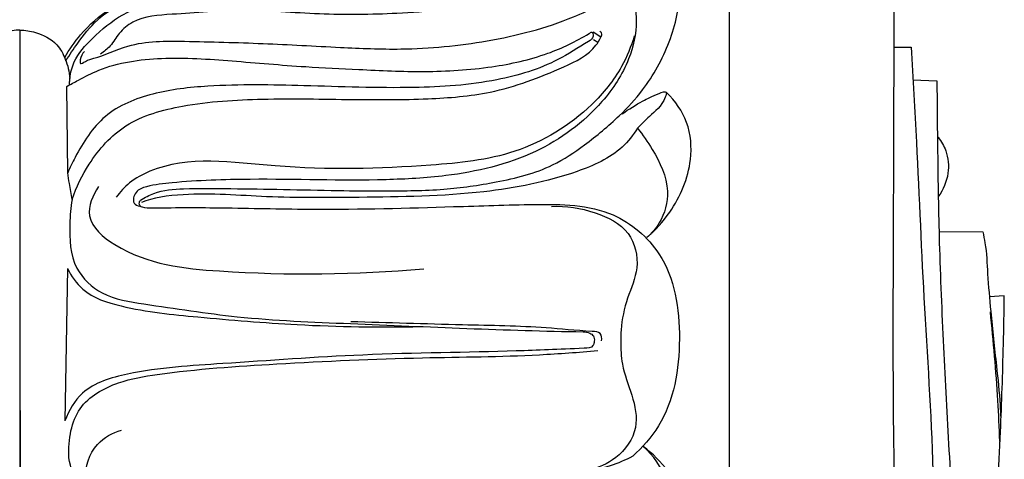
# Model space of a CAD drawing. Units: millimetres. Extents: x 0 to 1100, y 23 to 1023.
# Drawn here: x 859 to 952, y 245 to 286 of the extents above; entities that cross this region are included whole.
import ezdxf

# ---------------------------------------------------------------- set-up
doc = ezdxf.new("R2010")
doc.units = ezdxf.units.MM
doc.layers.add('Default', color=7, linetype='Continuous', true_color=0xffffff)

msp = doc.modelspace()

# ---------------------------------------------------------------- linework, layer by layer
at = {"layer": 'Default'}
for p, q in [((926.422, 304.667), (926.422, 212.472)), ((859.414, 285.475), (859.414, 256.305)), ((859.414, 285.475), (859.414, 256.305)), ((914.302, 284.795), (913.566, 285.267)), ((913.599, 284.589), (914, 284.323)), ((942.007, 283.87), (943.627, 283.87)), ((863.92, 271.963), (863.837, 280.139)), ((943.779, 280.763), (946.058, 280.677)), ((946.223, 266.43), (950.387, 266.378)), ((863.908, 262.917), (863.649, 248.508)), ((952.423, 260.345), (951.027, 260.239)), ((859.414, 256.305), (859.407, 235.237)), ((859.414, 256.305), (859.421, 235.237))]:
    msp.add_line(p, q, dxfattribs=at)
for points, knots in [([(943.742, 212.472), (943.463, 213.428), (942.757, 216.262), (942.274, 222.586), (942.204, 233.675), (941.875, 249.82), (941.967, 267.461), (942.012, 286.303), (942.106, 298.18), (942.175, 305.154)], [0, 0, 0, 0, 2.569178, 7.514522, 16.297913, 31.188916, 49.155288, 61.799203, 79.788538, 79.788538, 79.788538, 79.788538]), ([(863.645, 282.864), (864.069, 283.631), (865.298, 285.393), (867.942, 287.775), (872.576, 289.315), (878.877, 289.28), (886.222, 288.943), (894.12, 288.242), (901.237, 288.678), (907.213, 289.793), (911.883, 292.227), (914.897, 295.462), (917.004, 298.42), (917.651, 300.462), (917.659, 301.448), (917.63, 301.807)], [0, 0, 0, 0, 2.259794, 5.515647, 8.983785, 14.566165, 21.646232, 27.99284, 34.97454, 39.992988, 43.545786, 48.34895, 51.251044, 52.845932, 53.774333, 53.774333, 53.774333, 53.774333]), ([(921.109, 292.827), (920.936, 293.319), (920.44, 294.191), (919.4, 295.264), (917.582, 295.689), (916.085, 293.885), (916.166, 291.46), (917.347, 289.136), (917.854, 286.071), (917.025, 282.299), (913.999, 277.687), (908.07, 273.335), (900.694, 271.638), (891.618, 271.131), (882.995, 271.482), (875.412, 271.223), (871.8, 270.828), (870.295, 270.323), (869.958, 269.101), (871.152, 268.615), (874.027, 268.703), (879.572, 268.663), (888.818, 268.442), (898.563, 268.692), (907.909, 269.034), (915.143, 268.971), (921.001, 263.968), (922.186, 256.186), (920.992, 249.141), (918.237, 245.997), (917.307, 245.155)], [0, 0, 0, 0, 1.3453, 2.544616, 3.801907, 5.62526, 7.571631, 9.808682, 12.286781, 15.427893, 19.524688, 26.271528, 33.824478, 38.687902, 49.722838, 56.078116, 58.179276, 59.15533, 60.02255, 60.550743, 62.088876, 67.629112, 74.680286, 86.045814, 92.62845, 99.063353, 103.954706, 111.046767, 118.345847, 121.580808, 121.580808, 121.580808, 121.580808]), ([(870.811, 269.384), (871.206, 269.637), (872.476, 270.309), (875.433, 270.535), (879.496, 270.471), (884.365, 270.417), (889.217, 270.278), (894.271, 270.26), (899.286, 270.286), (904.602, 271.057), (909.258, 272.187), (912.996, 274.718), (915.858, 277.076), (918.759, 280.22), (920.971, 284.249), (922.031, 288.861), (921.47, 291.734), (921.109, 292.827)], [0, 0, 0, 0, 1.211697, 3.652637, 7.489667, 11.757808, 16.190928, 20.012338, 24.798691, 29.091079, 33.884569, 36.949949, 40.632662, 43.449567, 47.927443, 52.359164, 55.328488, 55.328488, 55.328488, 55.328488]), ([(910.563, 291.624), (909.823, 291.086), (907.542, 289.629), (902.4, 287.571), (895.352, 286.971), (887.728, 286.862), (880.613, 287.539), (874.807, 286.998), (870.605, 286.776), (868.75, 285.273), (868.066, 283.982), (867.349, 283.421), (867.015, 283.192)], [0, 0, 0, 0, 2.358514, 6.966227, 14.116066, 20.42266, 26.676431, 32.401851, 35.664341, 37.077411, 38.332974, 39.378201, 39.378201, 39.378201, 39.378201]), ([(864.126, 280.921), (864.198, 281.446), (864.564, 282.899), (866.41, 284.938), (869.195, 287.254), (873.541, 288.649), (878.313, 288.886), (883.005, 288.779), (887.313, 288.528), (891.538, 288.391), (895.291, 288.269), (898.874, 288.463), (902.915, 288.797), (905.98, 289.612), (907.773, 290.25)], [0, 0, 0, 0, 1.366442, 3.773702, 6.903409, 10.658053, 15.263463, 19.19506, 22.762149, 26.390164, 30.102277, 32.438372, 35.64156, 40.549202, 40.549202, 40.549202, 40.549202]), ([(863.757, 282.562), (864.102, 283.135), (865.019, 284.475), (866.521, 286.408), (868.399, 287.712), (870.543, 288.465), (873.16, 289.058), (876.614, 289.224), (880.293, 289.103), (884.152, 288.875), (886.761, 288.723), (888.155, 288.635)], [0, 0, 0, 0, 1.723992, 4.189758, 6.2705, 7.505073, 10.034766, 13.162432, 16.39181, 19.529826, 23.13265, 23.13265, 23.13265, 23.13265]), ([(865.501, 283.433), (865.293, 283.226), (865.108, 282.912), (865.07, 282.143), (865.755, 282.666), (867.103, 282.927), (870.224, 284.489), (875.655, 284.409), (882.351, 284.237), (889.159, 283.851), (896.234, 283.537), (903.683, 284.258), (910.843, 286.089), (914.948, 288.216), (916.466, 289.145)], [0, 0, 0, 0, 0.756595, 1.037616, 1.466701, 2.188593, 5.133159, 9.76152, 16.144659, 22.426435, 27.347932, 34.392908, 41.660095, 46.250153, 46.250153, 46.250153, 46.250153]), ([(859.414, 285.475), (858.925, 285.466), (857.669, 285.266), (855.958, 284.398), (855.032, 282.653), (854.753, 281.532), (854.703, 280.921)], [0, 0, 0, 0, 1.261996, 3.271703, 4.641205, 6.221613, 6.221613, 6.221613, 6.221613]), ([(859.414, 285.475), (859.904, 285.466), (861.159, 285.266), (862.87, 284.398), (863.796, 282.653), (864.076, 281.532), (864.126, 280.921)], [0, 0, 0, 0, 1.261996, 3.271703, 4.641205, 6.221613, 6.221613, 6.221613, 6.221613]), ([(863.837, 280.139), (864.199, 280.345), (865.191, 280.876), (867.985, 282.329), (873.017, 283.019), (879.55, 282.572), (885.756, 282.012), (891.811, 281.735), (897.682, 281.438), (903.698, 281.806), (909.001, 282.967), (911.95, 284.398), (913.189, 285.134)], [0, 0, 0, 0, 1.073494, 2.904392, 8.091556, 13.835915, 19.833482, 24.148011, 29.47368, 34.985616, 39.653042, 43.371647, 43.371647, 43.371647, 43.371647]), ([(913.189, 285.134), (913.256, 285.203), (913.511, 285.415), (913.648, 284.715), (912.308, 283.909), (909.582, 282.103), (903.899, 280.384), (895.801, 279.871), (886.686, 280.234), (878.429, 280.375), (872.044, 279.686), (867.182, 277.729), (865.072, 274.377), (864.13, 272.46), (863.92, 271.963)], [0, 0, 0, 0, 0.24704, 0.592506, 1.154548, 4.046028, 9.261454, 16.048133, 24.972161, 32.781662, 37.291001, 41.562023, 45.70257, 47.094402, 47.094402, 47.094402, 47.094402]), ([(864.337, 269.45), (864.731, 270.623), (866.017, 273.243), (869.332, 276.979), (875.419, 278.608), (882.638, 279.063), (890.398, 278.885), (897.562, 278.873), (904.404, 279.406), (909.611, 281.397), (913.395, 283.194), (914.169, 284.529), (914.302, 284.795)], [0, 0, 0, 0, 3.190281, 7.494344, 12.377948, 18.886621, 26.239281, 32.33972, 37.423032, 43.732259, 46.887165, 47.654005, 47.654005, 47.654005, 47.654005]), ([(917.459, 284.927), (917.162, 283.923), (916.179, 281.519), (912.733, 277.266), (906.478, 273.451), (895.961, 272.401), (884.659, 272.126), (874.55, 273.751), (869.789, 271.177), (868.869, 270.163), (868.513, 269.66)], [0, 0, 0, 0, 2.699258, 6.625681, 13.947782, 20.861995, 33.488419, 43.701184, 45.589192, 47.178299, 47.178299, 47.178299, 47.178299]), ([(914.21, 285.373), (914.266, 285.325), (914.408, 285.156), (914.362, 284.915), (914.302, 284.795)], [0, 0, 0, 0, 0.1902838, 0.5374981, 0.5374981, 0.5374981, 0.5374981]), ([(943.627, 283.87), (943.8, 280.875), (944.273, 272.643), (944.796, 258.907), (945.86, 244.709), (945.666, 234.805), (946.808, 230.646), (947.022, 229.93)], [0, 0, 0, 0, 7.737315, 21.272688, 35.415894, 44.579459, 46.507839, 46.507839, 46.507839, 46.507839]), ([(864.126, 280.921), (864.099, 280.801), (864.067, 280.582), (864.067, 280.361), (864.073, 280.264)], [0, 0, 0, 0, 0.3174175, 0.5680543, 0.5680543, 0.5680543, 0.5680543]), ([(946.058, 280.677), (946.07, 278.277), (946.126, 272.976), (946.264, 264.369), (946.697, 254.899), (947.131, 246.602), (947.46, 241.315), (947.518, 239.902), (947.59, 239.418)], [0, 0, 0, 0, 6.188843, 13.675506, 22.199484, 30.637808, 35.111182, 36.042866, 36.042866, 36.042866, 36.042866]), ([(916.321, 277.56), (916.935, 277.993), (918.173, 278.734), (919.267, 279.274), (920.617, 279.806), (920.137, 278.3), (919.057, 277.554), (918.149, 276.542), (917.753, 276.187)], [0, 0, 0, 0, 1.938323, 3.421337, 4.005172, 4.42427, 6.444854, 7.815216, 7.815216, 7.815216, 7.815216]), ([(918.635, 265.838), (919.458, 266.543), (921.391, 268.69), (923.037, 272.563), (922.726, 276.796), (921.333, 278.766), (920.52, 279.548)], [0, 0, 0, 0, 2.796096, 7.387453, 10.423868, 13.333583, 13.333583, 13.333583, 13.333583]), ([(917.753, 276.187), (917.348, 275.542), (915.861, 273.63), (910.755, 271.399), (902.374, 269.769), (892.47, 269.66), (883.062, 269.558), (876.155, 270.187), (871.937, 269.623), (870.888, 269.163)], [0, 0, 0, 0, 1.96597, 6.125378, 13.889527, 24.013915, 31.545167, 38.20395, 41.762735, 41.762735, 41.762735, 41.762735]), ([(917.753, 276.187), (918.278, 275.565), (919.499, 273.732), (921.009, 270.651), (920.19, 267.489), (919.096, 266.234), (918.635, 265.838)], [0, 0, 0, 0, 2.098992, 5.720755, 8.383209, 9.95105, 9.95105, 9.95105, 9.95105]), ([(946.17, 275.336), (946.474, 274.951), (947.084, 273.886), (947.275, 271.811), (946.649, 270.364), (946.187, 269.715)], [0, 0, 0, 0, 1.266582, 3.102217, 5.157162, 5.157162, 5.157162, 5.157162]), ([(864.337, 269.45), (864.253, 269.95), (864.113, 270.787), (863.976, 271.625), (863.92, 271.963)], [0, 0, 0, 0, 1.306769, 2.189723, 2.189723, 2.189723, 2.189723]), ([(866.834, 270.669), (866.29, 269.871), (865.3, 267.49), (870.29, 263.384), (881.507, 262.22), (891.13, 262.326), (897.566, 262.897)], [0, 0, 0, 0, 2.491013, 5.574076, 14.160017, 30.827171, 30.827171, 30.827171, 30.827171]), ([(864.337, 269.45), (864.198, 268.691), (864.045, 266.529), (864.198, 263.019), (867.267, 260.124), (872.767, 259.343), (880.508, 258.112), (894.421, 257.568), (905.298, 257.063), (912.632, 256.933)], [0, 0, 0, 0, 1.99197, 5.640515, 8.52193, 12.020887, 19.677052, 28.885779, 47.806536, 47.806536, 47.806536, 47.806536]), ([(870.893, 268.71), (870.783, 268.805), (870.606, 269.053), (870.743, 269.302), (870.811, 269.384)], [0, 0, 0, 0, 0.3749709, 0.6484823, 0.6484823, 0.6484823, 0.6484823]), ([(909.636, 268.791), (911.019, 268.872), (913.614, 268.443), (917.216, 266.681), (918.063, 263.003), (916.718, 260.131), (916.207, 257.783), (916.188, 256.4), (916.2, 256.04)], [0, 0, 0, 0, 3.573727, 6.745928, 9.619189, 12.187802, 14.820364, 15.748765, 15.748765, 15.748765, 15.748765]), ([(950.387, 266.378), (950.468, 266.037), (950.746, 264.733), (950.83, 262.206), (951.18, 258.325), (951.624, 254.193), (951.999, 250.837), (952.07, 249.194), (952.084, 248.787)], [0, 0, 0, 0, 0.904342, 3.431792, 6.497436, 10.96162, 14.150343, 15.201715, 15.201715, 15.201715, 15.201715]), ([(863.908, 262.917), (864.263, 262.195), (865.519, 260.357), (870.106, 258.927), (876.887, 258.255), (886.358, 257.45), (893.38, 257.355), (897.266, 257.42)], [0, 0, 0, 0, 2.074405, 5.489362, 11.783453, 19.875404, 29.902267, 29.902267, 29.902267, 29.902267]), ([(951.82, 242.332), (951.911, 244.048), (952.121, 248.513), (952.325, 254.518), (952.403, 258.807), (952.423, 260.345)], [0, 0, 0, 0, 4.431303, 11.529715, 15.49601, 15.49601, 15.49601, 15.49601]), ([(951.072, 258.815), (951.219, 257.422), (951.481, 254.628), (951.805, 250.547), (951.92, 247.856), (951.957, 246.569)], [0, 0, 0, 0, 3.612637, 7.238302, 10.558788, 10.558788, 10.558788, 10.558788]), ([(914.367, 256.072), (914.399, 256.308), (914.351, 256.936), (912.083, 257.031), (908.115, 257.462), (900.267, 257.573), (894.197, 257.795), (890.677, 257.876)], [0, 0, 0, 0, 0.614291, 1.271549, 5.040798, 11.826448, 20.905582, 20.905582, 20.905582, 20.905582]), ([(912.632, 256.933), (912.845, 256.939), (913.196, 256.86), (913.671, 256.565), (913.708, 256.207), (913.684, 256.036)], [0, 0, 0, 0, 0.548257, 0.911601, 1.357052, 1.357052, 1.357052, 1.357052]), ([(913.684, 256.036), (913.674, 255.893), (913.559, 255.409), (910.538, 255.277), (903.935, 254.99), (892.125, 254.917), (879.948, 253.978), (871.11, 253.48), (865.395, 251.849), (864.015, 249.476), (863.649, 248.508)], [0, 0, 0, 0, 0.369355, 1.129032, 6.645211, 19.110315, 30.503095, 38.28622, 42.261767, 44.930518, 44.930518, 44.930518, 44.930518]), ([(916.2, 256.04), (916.18, 255.32), (916.248, 253.542), (917.308, 250.99), (918.012, 247.707), (915.367, 243.973), (908.817, 243.147), (898.835, 243.541), (886.097, 243.712), (876.599, 243.661), (872.193, 243.591)], [0, 0, 0, 0, 1.858763, 4.508898, 7.15265, 10.074085, 15.049931, 23.134798, 36.319174, 47.683104, 47.683104, 47.683104, 47.683104]), ([(864.027, 245.02), (863.986, 246.833), (864.523, 250.053), (868.501, 252.276), (874.847, 253.336), (884.506, 253.986), (896.532, 254.537), (906.667, 254.584), (912.184, 254.996), (914.02, 255.151)], [0, 0, 0, 0, 3.806129, 7.582756, 10.812792, 20.55484, 32.404307, 41.917558, 46.670344, 46.670344, 46.670344, 46.670344]), ([(867.652, 240.741), (866.809, 241.277), (865.048, 243.002), (866.323, 246.404), (868.159, 247.386), (869.006, 247.629)], [0, 0, 0, 0, 2.577005, 5.478648, 7.750465, 7.750465, 7.750465, 7.750465]), ([(917.708, 234.975), (918.432, 235.653), (919.584, 237.121), (920.532, 239.868), (920.789, 243.179), (919.266, 245.247), (918.303, 246.079)], [0, 0, 0, 0, 2.559325, 4.683354, 7.468504, 10.751339, 10.751339, 10.751339, 10.751339]), ([(920.632, 232.434), (920.867, 232.716), (921.595, 233.681), (923.117, 235.432), (922.899, 239.419), (921.404, 243.254), (919.189, 245.414), (918.303, 246.079)], [0, 0, 0, 0, 0.949673, 3.144155, 5.695339, 10.661877, 13.51903, 13.51903, 13.51903, 13.51903]), ([(914.533, 227.763), (914.394, 228.01), (914.081, 228.503), (913.304, 229.586), (911.285, 230.796), (908.123, 232.661), (901.839, 234.481), (892.931, 234.801), (883.906, 234.29), (875.882, 234.538), (870.107, 235.993), (865.668, 239.938), (864.368, 243.121), (864.027, 245.02)], [0, 0, 0, 0, 0.732174, 1.50602, 3.411478, 6.675521, 11.010343, 20.071681, 29.526445, 34.307053, 40.833231, 44.30634, 49.283628, 49.283628, 49.283628, 49.283628]), ([(917.307, 245.155), (916.622, 244.802), (915.112, 244.159), (913.038, 243.634), (909.614, 243.272), (907.023, 243.207), (904.941, 243.338)], [0, 0, 0, 0, 1.989164, 4.216927, 5.486404, 10.866852, 10.866852, 10.866852, 10.866852])]:
    msp.add_open_spline(points, degree=3, knots=knots, dxfattribs=at)

doc.saveas('drawing.dxf')
